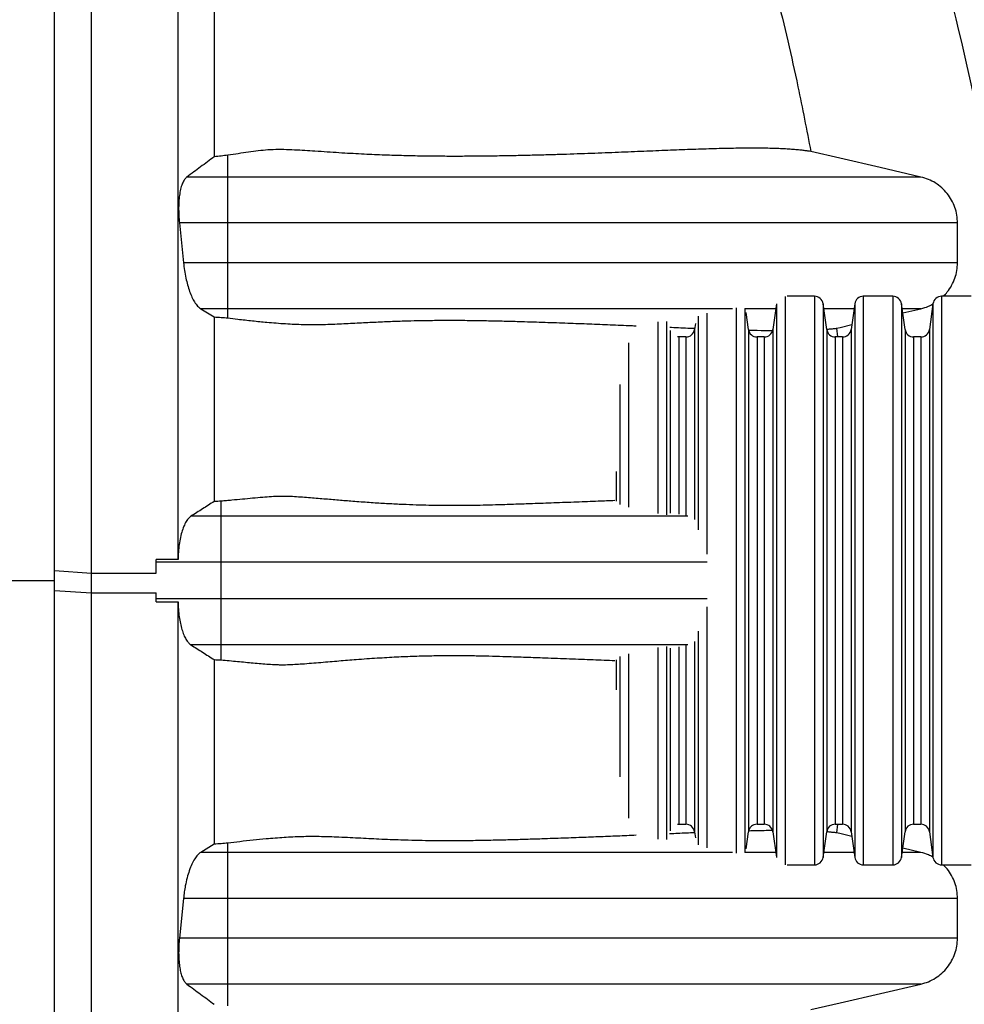
# Model space of a CAD drawing. Units: millimetres. Extents: x 848 to 35957, y 596 to 21728.
# Drawn here: x 32260 to 32602, y 12884 to 13241 of the extents above; entities that cross this region are included whole.
import ezdxf

# ---------------------------------------------------------------- set-up
doc = ezdxf.new("R2010")
doc.units = ezdxf.units.MM
doc.header["$LTSCALE"] = 85

msp = doc.modelspace()

# ---------------------------------------------------------------- linework, layer by layer
at = {"color": 7, "linetype": 'Continuous', "lineweight": 25}
for p, q in [((32335.26, 13183.7), (32335.26, 13191.6)), ((32335.26, 13183.7), (32320.46, 13183.7)), ((32335.26, 13167.05), (32335.26, 13183.7)), ((32317.78, 13167.05), (32319.25, 13152.66)), ((32335.26, 13167.05), (32317.78, 13167.05)), ((32335.26, 13152.66), (32335.26, 13167.05)), ((32599.57, 13152.66), (32599.57, 13167.05)), ((32335.26, 13152.66), (32319.25, 13152.66)), ((32335.26, 13136), (32335.26, 13152.66)), ((32533.98, 13137.75), (32532.68, 13128.49)), ((32533.98, 13137.78), (32533.98, 13037.51)), ((32537.1, 13140.47), (32537.1, 13037.51)), ((32547.78, 13140.49), (32537.85, 13140.49)), ((32547.78, 13140.49), (32547.78, 13037.51)), ((32552.21, 13128.49), (32550.9, 13137.78)), ((32550.9, 13137.78), (32550.9, 13037.51)), ((32562.34, 13137.78), (32561.03, 13128.49)), ((32562.34, 13137.78), (32562.34, 13037.51)), ((32576.14, 13140.49), (32565.46, 13140.49)), ((32565.46, 13140.49), (32565.46, 13037.51)), ((32576.14, 13140.49), (32576.14, 13037.51)), ((32580.56, 13128.49), (32579.25, 13137.78)), ((32579.25, 13137.78), (32579.25, 13037.51)), ((32590.69, 13137.78), (32589.39, 13128.49)), ((32590.69, 13137.78), (32590.69, 13037.51)), ((32604.49, 13140.49), (32593.81, 13140.49)), ((32593.81, 13140.49), (32593.81, 13037.51)), ((32325.48, 13136), (32330.36, 13133.01)), ((32335.26, 13136), (32325.48, 13136)), ((32335.26, 13132.63), (32335.26, 13136)), ((32508.75, 13134.39), (32508.75, 13047.06)), ((32519.43, 13136.25), (32519.43, 13037.51)), ((32522.54, 13136.03), (32522.54, 13037.51)), ((32523.85, 13128.49), (32522.98, 13134.65)), ((32579.72, 13134.48), (32586.32, 13136)), ((32491.07, 13131.24), (32491.07, 13061.79)), ((32494.19, 13131.3), (32494.19, 13061.36)), ((32504.63, 13130.66), (32504.32, 13128.49)), ((32505.63, 13133.28), (32505.63, 13055.88)), ((32495.5, 13128.14), (32495.5, 13061.95)), ((32504.32, 13128.49), (32504.32, 13059.62)), ((32523.85, 13128.49), (32523.85, 13037.51)), ((32532.68, 13128.49), (32532.68, 13037.51)), ((32552.21, 13128.49), (32552.21, 13037.51)), ((32555.74, 13128.94), (32556.06, 13125.78)), ((32561.03, 13128.49), (32561.03, 13037.51)), ((32580.56, 13128.49), (32580.56, 13037.51)), ((32589.39, 13128.49), (32589.39, 13037.51)), ((32480.39, 13123.62), (32480.39, 13064.11)), ((32498.61, 13125.78), (32498.19, 13125.8)), ((32501.2, 13125.78), (32498.61, 13125.78)), ((32498.61, 13125.78), (32498.61, 13061.52)), ((32501.2, 13125.78), (32501.2, 13060.96)), ((32529.56, 13125.78), (32526.97, 13125.78)), ((32526.97, 13125.78), (32526.97, 13037.51)), ((32529.56, 13125.78), (32529.56, 13037.51)), ((32557.91, 13125.78), (32555.32, 13125.78)), ((32555.32, 13125.78), (32555.32, 13037.51)), ((32557.91, 13125.78), (32557.91, 13037.51)), ((32586.27, 13125.78), (32583.68, 13125.78)), ((32583.68, 13125.78), (32583.68, 13037.51)), ((32586.27, 13125.78), (32586.27, 13037.51)), ((32477.27, 13108.57), (32477.27, 13065.05)), ((32475.97, 13077.07), (32475.97, 13066.23)), ((32332.84, 13060.8), (32332.84, 13066.27)), ((32332.84, 13060.8), (32321.96, 13060.8)), ((32332.84, 13044.15), (32332.84, 13060.8)), ((32317.27, 13045.12), (32309.35, 13045.11)), ((32309.35, 13044.15), (32309.35, 13045.11)), ((32309.35, 13040.22), (32309.35, 13045.11)), ((32332.84, 13044.15), (32309.35, 13044.15)), ((32309.35, 13040.22), (32309.35, 13044.15)), ((32332.84, 13030.87), (32332.84, 13044.15)), ((32272.52, 13033.91), (32272.52, 13041.11)), ((32272.52, 13041.11), (32285.87, 13040.22)), ((32285.87, 13033.02), (32285.87, 13040.22)), ((32285.87, 13040.22), (32309.35, 13040.22)), ((32231.24, 13037.51), (32272.52, 13037.51)), ((32519.43, 13037.51), (32519.43, 12938.77)), ((32522.54, 13037.51), (32522.54, 12938.98)), ((32523.85, 13037.51), (32523.85, 12946.53)), ((32526.97, 13037.51), (32526.97, 12949.24)), ((32529.56, 13037.51), (32529.56, 12949.24)), ((32532.68, 13037.51), (32532.68, 12946.53)), ((32533.98, 13037.51), (32533.98, 12937.23)), ((32537.1, 13037.51), (32537.1, 12934.54)), ((32547.78, 13037.51), (32547.78, 12934.52)), ((32550.9, 13037.51), (32550.9, 12937.23)), ((32552.21, 13037.51), (32552.21, 12946.53)), ((32555.32, 13037.51), (32555.32, 12949.24)), ((32557.91, 13037.51), (32557.91, 12949.24)), ((32561.03, 13037.51), (32561.03, 12946.53)), ((32562.34, 13037.51), (32562.34, 12937.23)), ((32565.46, 13037.51), (32565.46, 12934.52)), ((32576.14, 13037.51), (32576.14, 12934.52)), ((32579.25, 13037.51), (32579.25, 12937.23)), ((32580.56, 13037.51), (32580.56, 12946.53)), ((32583.68, 13037.51), (32583.68, 12949.24)), ((32586.27, 13037.51), (32586.27, 12949.24)), ((32589.39, 13037.51), (32589.39, 12946.53)), ((32590.69, 13037.51), (32590.69, 12937.23)), ((32593.81, 13037.51), (32593.81, 12934.52)), ((32272.52, 13033.91), (32285.87, 13033.02)), ((32285.87, 13033.02), (32309.35, 13033.02)), ((32309.35, 13030.87), (32309.35, 13033.02)), ((32309.35, 13029.78), (32309.35, 13033.02)), ((32309.35, 13029.78), (32309.35, 13030.87)), ((32332.84, 13030.87), (32309.35, 13030.87)), ((32332.84, 13014.21), (32332.84, 13030.87)), ((32309.35, 13029.78), (32317.27, 13029.78)), ((32508.75, 13027.96), (32508.75, 12940.63)), ((32505.63, 13019.14), (32505.63, 12941.74)), ((32332.84, 13014.21), (32321.95, 13014.21)), ((32332.84, 13008.74), (32332.84, 13014.21)), ((32491.07, 13013.23), (32491.07, 12943.78)), ((32494.19, 13013.65), (32494.19, 12943.72)), ((32495.5, 13013.06), (32495.5, 12946.87)), ((32498.61, 13013.49), (32498.61, 12949.24)), ((32501.2, 13014.06), (32501.2, 12949.24)), ((32504.32, 13015.4), (32504.32, 12946.53)), ((32477.27, 13009.97), (32477.27, 12966.45)), ((32480.39, 13010.91), (32480.39, 12951.4)), ((32475.97, 13008.78), (32475.97, 12997.95)), ((32498.19, 12949.21), (32498.61, 12949.24)), ((32498.61, 12949.24), (32501.2, 12949.24)), ((32526.97, 12949.24), (32529.56, 12949.24)), ((32555.32, 12949.24), (32557.91, 12949.24)), ((32556.05, 12949.24), (32555.74, 12946.08)), ((32583.68, 12949.24), (32586.27, 12949.24)), ((32504.32, 12946.53), (32504.63, 12944.35)), ((32522.98, 12940.37), (32523.85, 12946.53)), ((32532.68, 12946.53), (32533.98, 12937.27)), ((32550.9, 12937.23), (32552.21, 12946.53)), ((32561.03, 12946.53), (32562.34, 12937.23)), ((32579.25, 12937.23), (32580.56, 12946.53)), ((32589.39, 12946.53), (32590.69, 12937.23)), ((32330.36, 12942.01), (32325.48, 12939.02)), ((32335.26, 12939.02), (32335.26, 12942.39)), ((32335.26, 12939.02), (32325.48, 12939.02)), ((32335.26, 12922.36), (32335.26, 12939.02)), ((32586.32, 12939.02), (32579.72, 12940.54)), ((32537.85, 12934.52), (32547.78, 12934.52)), ((32565.46, 12934.52), (32576.14, 12934.52)), ((32593.81, 12934.52), (32604.49, 12934.52)), ((32319.26, 12922.36), (32317.79, 12907.97)), ((32335.26, 12922.36), (32319.26, 12922.36)), ((32335.26, 12907.97), (32335.26, 12922.36)), ((32599.57, 12907.97), (32599.57, 12922.36)), ((32335.26, 12907.97), (32317.79, 12907.97)), ((32335.26, 12891.31), (32335.26, 12907.97)), ((32335.26, 12891.31), (32320.46, 12891.31)), ((32335.26, 12883.42), (32335.26, 12891.31))]:
    msp.add_line(p, q, dxfattribs=at)
at = {"color": 7, "linetype": 'Continuous', "lineweight": 25, "flags": 128}
for points in [[(32586.32, 13183.7), (32571.61, 13187.1), (32556.9, 13190.5), (32546.44, 13192.91)], [(32555.74, 13128.94), (32557.02, 13129.23), (32561.28, 13130.22)], [(32561.28, 12944.8), (32556.9, 12945.81), (32555.74, 12946.08)], [(32546.44, 12882.1), (32557.02, 12884.55), (32586.32, 12891.31)]]:
    msp.add_lwpolyline(points, dxfattribs=at)
at = {"color": 7, "linetype": 'Continuous', "lineweight": 25}
for centre, radius, start, end in [((31767.83, 13037.51), 855.79, 6.37966, 25.26772), ((32547.78, 13137.34), 3.15, 8, 90), ((32565.46, 13137.34), 3.15, 90, 172), ((32576.14, 13137.34), 3.15, 8, 90), ((32593.81, 13137.34), 3.15, 90, 172), ((32501.2, 13128.92), 3.15, 270, 352), ((32526.97, 13128.92), 3.15, 188, 270), ((32529.56, 13128.92), 3.15, 270, 352), ((32555.32, 13128.92), 3.15, 188, 270), ((32557.91, 13128.92), 3.15, 270, 352), ((32583.68, 13128.92), 3.15, 188, 270), ((32586.27, 13128.92), 3.15, 270, 352), ((32501.2, 12946.09), 3.15, 8, 90), ((32526.97, 12946.09), 3.15, 90, 172), ((32529.56, 12946.09), 3.15, 8, 90), ((32555.32, 12946.09), 3.15, 90, 172), ((32557.91, 12946.09), 3.15, 8, 90), ((32583.68, 12946.09), 3.15, 90, 172), ((32586.27, 12946.09), 3.15, 8, 90), ((31767.83, 13037.51), 855.79, 334.73228, 353.62034), ((32547.78, 12937.67), 3.15, 270, 352), ((32565.46, 12937.67), 3.15, 188, 270), ((32576.14, 12937.67), 3.15, 270, 352), ((32593.81, 12937.67), 3.15, 188, 270)]:
    msp.add_arc(centre, radius, start, end, dxfattribs=at)
for points, knots in [([(32285.87, 13040.22), (32285.87, 13045.4), (32285.87, 13055.8), (32285.87, 13071.4), (32285.87, 13086.99), (32285.87, 13102.48), (32285.87, 13117.8), (32285.87, 13132.89), (32285.87, 13148.17), (32285.87, 13163.54), (32285.87, 13178.92), (32285.87, 13193.77), (32285.87, 13208.06), (32285.87, 13221.77), (32285.87, 13234.89), (32285.87, 13247.42), (32285.87, 13259.37), (32285.87, 13270.75), (32285.87, 13281.51), (32285.87, 13291.69), (32285.87, 13301.29), (32285.87, 13310.43), (32285.87, 13321.03), (32285.87, 13333.09), (32285.87, 13346.44), (32285.87, 13359.25), (32285.87, 13371.56), (32285.87, 13383.4), (32285.87, 13394.81), (32285.87, 13406.2), (32285.87, 13417.52), (32285.87, 13428.74), (32285.87, 13439.51), (32285.87, 13449.81), (32285.87, 13460.24), (32285.87, 13470.69), (32285.87, 13481.07), (32285.87, 13490.79), (32285.87, 13499.87), (32285.87, 13508.3), (32285.87, 13515.95), (32285.87, 13522.86), (32285.87, 13529.06), (32285.87, 13534.7), (32285.87, 13539.81), (32285.87, 13544.31), (32285.87, 13548.57), (32285.87, 13552.62), (32285.87, 13556.47), (32285.87, 13560.14), (32285.87, 13563.18), (32285.87, 13565.67), (32285.87, 13567.58), (32285.87, 13568.98), (32285.87, 13569.43), (32285.87, 13569.66)], [0, 0, 0, 0, 0.017033, 0.034148, 0.051287, 0.06839, 0.085396, 0.102251, 0.118904, 0.136932, 0.154604, 0.171883, 0.18874, 0.205148, 0.221103, 0.236599, 0.25164, 0.266235, 0.280391, 0.293875, 0.306952, 0.319627, 0.331984, 0.352066, 0.371774, 0.391162, 0.410281, 0.429189, 0.447936, 0.466571, 0.486961, 0.507238, 0.527406, 0.547466, 0.567419, 0.590902, 0.61424, 0.637437, 0.660493, 0.683406, 0.706177, 0.727516, 0.748745, 0.769897, 0.791004, 0.812087, 0.833042, 0.853938, 0.874904, 0.896002, 0.917116, 0.937851, 0.95858, 0.979297, 1, 1, 1, 1]), ([(32317.27, 13045.12), (32317.27, 13051.1), (32317.27, 13063.08), (32317.27, 13081.01), (32317.27, 13098.86), (32317.27, 13116.52), (32317.27, 13133.87), (32317.27, 13150.52), (32317.27, 13166.39), (32317.27, 13181.46), (32317.27, 13196.01), (32317.27, 13210.02), (32317.27, 13223.46), (32317.27, 13236.32), (32317.27, 13248.62), (32317.27, 13260.35), (32317.27, 13271.52), (32317.27, 13282.1), (32317.27, 13292.11), (32317.27, 13301.56), (32317.27, 13310.55), (32317.27, 13321.07), (32317.27, 13333.09), (32317.27, 13346.44), (32317.27, 13359.25), (32317.27, 13371.56), (32317.27, 13383.4), (32317.27, 13394.81), (32317.27, 13406.2), (32317.27, 13417.52), (32317.27, 13428.74), (32317.27, 13439.51), (32317.27, 13449.81), (32317.27, 13460.24), (32317.27, 13470.69), (32317.27, 13481.07), (32317.27, 13490.79), (32317.27, 13499.87), (32317.27, 13508.3), (32317.27, 13515.95), (32317.27, 13522.86), (32317.27, 13529.06), (32317.27, 13534.7), (32317.27, 13539.81), (32317.27, 13544.31), (32317.27, 13548.57), (32317.27, 13552.62), (32317.27, 13556.47), (32317.27, 13560.14), (32317.27, 13563.18), (32317.27, 13565.67), (32317.27, 13567.58), (32317.27, 13568.98), (32317.27, 13569.43), (32317.27, 13569.66)], [0, 0, 0, 0, 0.01974, 0.039554, 0.05935, 0.079037, 0.098528, 0.117747, 0.135552, 0.153002, 0.170064, 0.186707, 0.202911, 0.218671, 0.233982, 0.24885, 0.263283, 0.277287, 0.290632, 0.303579, 0.316134, 0.328381, 0.348571, 0.368385, 0.387877, 0.4071, 0.426109, 0.444958, 0.463694, 0.484193, 0.50458, 0.524857, 0.545025, 0.565085, 0.588695, 0.612159, 0.635481, 0.658661, 0.681698, 0.704592, 0.726046, 0.747389, 0.768655, 0.789876, 0.811073, 0.832141, 0.85315, 0.874229, 0.895441, 0.916669, 0.937516, 0.958356, 0.979185, 1, 1, 1, 1]), ([(32272.52, 13041.11), (32272.52, 13046.66), (32272.52, 13057.79), (32272.52, 13074.47), (32272.52, 13091.1), (32272.52, 13107.57), (32272.52, 13123.77), (32272.52, 13139.32), (32272.52, 13154.17), (32272.52, 13168.26), (32272.52, 13181.86), (32272.52, 13194.96), (32272.52, 13207.51), (32272.52, 13219.53), (32272.52, 13231.01), (32272.52, 13241.96), (32272.52, 13252.39), (32272.52, 13262.26), (32272.52, 13271.6), (32272.52, 13280.43), (32272.52, 13288.85), (32272.52, 13299.41), (32272.52, 13312.06), (32272.52, 13326.57), (32272.52, 13340.51), (32272.52, 13353.88), (32272.52, 13366.69), (32272.52, 13378.73), (32272.52, 13390.04), (32272.52, 13400.66), (32272.52, 13410.82), (32272.52, 13420.53), (32272.52, 13430.34), (32272.52, 13440.16), (32272.52, 13449.9), (32272.52, 13459.04), (32272.52, 13467.58), (32272.52, 13475.54), (32272.52, 13482.78), (32272.52, 13489.32), (32272.52, 13495.22), (32272.52, 13500.6), (32272.52, 13505.47), (32272.52, 13509.93), (32272.52, 13514.28), (32272.52, 13518.54), (32272.52, 13522.6), (32272.52, 13526.29), (32272.52, 13529.24), (32272.52, 13531.53), (32272.52, 13533.18), (32272.52, 13533.72), (32272.52, 13533.99)], [0, 0, 0, 0, 0.0194362, 0.0389721, 0.0585169, 0.0779761, 0.0972596, 0.1162855, 0.1339173, 0.1511977, 0.1680924, 0.1845724, 0.2006154, 0.2162162, 0.2313699, 0.2460813, 0.2603599, 0.2742163, 0.2874309, 0.3002708, 0.31275, 0.3249668, 0.348285, 0.3713189, 0.3940866, 0.4166081, 0.4389041, 0.4609926, 0.4816437, 0.5021384, 0.5224889, 0.542707, 0.5628036, 0.5863317, 0.6097226, 0.6329923, 0.656156, 0.6792282, 0.7022233, 0.7238467, 0.7454257, 0.7669718, 0.788496, 0.8100002, 0.8338231, 0.8575216, 0.8812569, 0.9050616, 0.928824, 0.9525583, 0.9762788, 1, 1, 1, 1]), ([(32330.36, 13264.86), (32330.36, 13261.29), (32330.36, 13254.04), (32330.36, 13242.67), (32330.36, 13230.7), (32330.36, 13218.09), (32330.36, 13204.84), (32330.36, 13195.68), (32330.36, 13191.03)], [0, 0, 0, 0, 0.153471, 0.312062, 0.475926, 0.64519, 0.819902, 1, 1, 1, 1]), ([(32531.23, 13260.41), (32532.19, 13256.76), (32534.59, 13247.65), (32538.14, 13233), (32542.36, 13214.17), (32544.94, 13200.76), (32546.44, 13192.91)], [0, 0, 0, 0, 0.163332, 0.40842, 0.653601, 1, 1, 1, 1]), ([(32335.26, 13191.6), (32334.48, 13191.49), (32332.89, 13191.28), (32331.2, 13191.11), (32330.36, 13191.03)], [0, 0, 0, 0, 0.4984, 1, 1, 1, 1]), ([(32546.44, 13192.91), (32546.12, 13192.98), (32545.48, 13193.1), (32544.1, 13193.29), (32542.46, 13193.48), (32540.57, 13193.65), (32538.45, 13193.8), (32535.33, 13193.97), (32530.95, 13194.12), (32525.05, 13194.17), (32518.54, 13194.11), (32511.46, 13193.94), (32503.86, 13193.7), (32495.75, 13193.39), (32487.14, 13193.03), (32478.01, 13192.65), (32468.33, 13192.27), (32459.77, 13191.97), (32452.58, 13191.75), (32447.01, 13191.6), (32441.23, 13191.46), (32435.23, 13191.34), (32428.97, 13191.25), (32422.83, 13191.2), (32416.82, 13191.18), (32410.98, 13191.21), (32404.8, 13191.28), (32398.24, 13191.43), (32391.23, 13191.66), (32383.73, 13191.99), (32375.63, 13192.44), (32367.51, 13193), (32360.74, 13193.45), (32356.29, 13193.62), (32353.07, 13193.65), (32349.97, 13193.54), (32346.33, 13193.19), (32342.76, 13192.71), (32339.13, 13192.16), (32336.55, 13191.79), (32335.26, 13191.6)], [0, 0, 0, 0, 0.023635, 0.047281, 0.070956, 0.094638, 0.118394, 0.142156, 0.189706, 0.238229, 0.286771, 0.335369, 0.383983, 0.432506, 0.481043, 0.529627, 0.578229, 0.626752, 0.651026, 0.675304, 0.699565, 0.723832, 0.748122, 0.772422, 0.792246, 0.81208, 0.831958, 0.852003, 0.872047, 0.892278, 0.912669, 0.933127, 0.94967, 0.957941, 0.962076, 0.970347, 0.977738, 0.985129, 0.992567, 1, 1, 1, 1]), ([(32330.36, 13191.03), (32328.72, 13189.81), (32325.46, 13187.36), (32322.12, 13184.92), (32320.46, 13183.7)], [0, 0, 0, 0, 0.4999954, 1, 1, 1, 1]), ([(32320.46, 13183.7), (32320.18, 13183.45), (32319.61, 13182.93), (32318.89, 13181.59), (32318.29, 13179.83), (32317.85, 13177.71), (32317.57, 13175.28), (32317.47, 13172.68), (32317.52, 13169.9), (32317.69, 13168.01), (32317.78, 13167.05)], [0, 0, 0, 0, 0.125807, 0.255117, 0.380976, 0.5108, 0.631337, 0.755655, 0.875927, 1, 1, 1, 1]), ([(32586.32, 13183.7), (32586.24, 13183.7), (32586.07, 13183.7), (32585.08, 13183.7), (32583.57, 13183.7), (32581.49, 13183.7), (32578.89, 13183.7), (32575.77, 13183.7), (32572.16, 13183.7), (32568.06, 13183.7), (32563.19, 13183.7), (32557.46, 13183.7), (32550.79, 13183.7), (32543.52, 13183.7), (32535.69, 13183.7), (32527.33, 13183.7), (32518.02, 13183.7), (32507.71, 13183.7), (32496.39, 13183.7), (32484.47, 13183.7), (32471.93, 13183.7), (32458.73, 13183.7), (32445.58, 13183.7), (32432.57, 13183.7), (32422.39, 13183.7), (32414.56, 13183.7), (32409.32, 13183.7), (32404.09, 13183.7), (32399.07, 13183.7), (32394.23, 13183.7), (32389.54, 13183.7), (32384.63, 13183.7), (32379.47, 13183.7), (32374.01, 13183.7), (32368.65, 13183.7), (32363.44, 13183.7), (32358.4, 13183.7), (32353.07, 13183.7), (32347.44, 13183.7), (32341.47, 13183.7), (32337.37, 13183.7), (32335.26, 13183.7)], [0, 0, 0, 0, 0.030203, 0.060234, 0.090156, 0.120029, 0.149914, 0.179334, 0.208874, 0.238561, 0.268412, 0.304186, 0.340239, 0.37659, 0.413256, 0.450248, 0.487574, 0.530816, 0.574486, 0.618521, 0.662894, 0.707584, 0.752572, 0.790583, 0.82879, 0.843853, 0.858946, 0.873918, 0.888302, 0.899859, 0.910695, 0.92098, 0.930905, 0.940603, 0.950229, 0.957857, 0.965637, 0.973658, 0.982006, 0.990762, 1, 1, 1, 1]), ([(32599.57, 13167.05), (32599.52, 13168), (32599.43, 13169.92), (32598.69, 13172.71), (32597.51, 13175.36), (32595.9, 13177.75), (32593.91, 13179.87), (32591.61, 13181.58), (32589.07, 13182.93), (32587.25, 13183.44), (32586.32, 13183.7)], [0, 0, 0, 0, 0.123731, 0.25105, 0.374781, 0.5021, 0.625831, 0.753151, 0.87487, 1, 1, 1, 1]), ([(32599.57, 13167.05), (32599.48, 13167.05), (32599.31, 13167.05), (32598.31, 13167.05), (32596.77, 13167.05), (32594.66, 13167.05), (32592.01, 13167.05), (32588.84, 13167.05), (32585.17, 13167.05), (32581.01, 13167.05), (32576.07, 13167.05), (32570.26, 13167.05), (32563.5, 13167.05), (32556.15, 13167.05), (32548.24, 13167.05), (32539.79, 13167.05), (32530.4, 13167.05), (32520.01, 13167.05), (32508.59, 13167.05), (32496.58, 13167.05), (32483.93, 13167.05), (32470.61, 13167.05), (32459.27, 13167.05), (32450.27, 13167.05), (32443.88, 13167.05), (32437.35, 13167.05), (32430.68, 13167.05), (32423.86, 13167.05), (32416.93, 13167.05), (32410.83, 13167.05), (32405.43, 13167.05), (32400.95, 13167.05), (32396.18, 13167.05), (32391.12, 13167.05), (32385.76, 13167.05), (32380.09, 13167.05), (32374.28, 13167.05), (32368.34, 13167.05), (32362.29, 13167.05), (32355.95, 13167.05), (32349.32, 13167.05), (32342.4, 13167.05), (32337.67, 13167.05), (32335.26, 13167.05)], [0, 0, 0, 0, 0.029846, 0.059521, 0.089083, 0.118589, 0.148096, 0.177129, 0.20626, 0.235513, 0.264904, 0.300097, 0.33553, 0.371223, 0.407192, 0.443447, 0.479999, 0.5223, 0.565001, 0.608084, 0.651521, 0.695292, 0.739379, 0.758367, 0.77741, 0.796508, 0.815659, 0.834864, 0.854119, 0.873244, 0.883753, 0.894048, 0.904112, 0.913981, 0.923715, 0.93338, 0.943051, 0.95199, 0.961063, 0.970336, 0.979875, 0.989742, 1, 1, 1, 1]), ([(32319.25, 13152.66), (32319.36, 13151.72), (32319.57, 13149.83), (32320.08, 13147.11), (32320.71, 13144.54), (32321.45, 13142.21), (32322.31, 13140.12), (32323.28, 13138.32), (32324.34, 13136.85), (32325.1, 13136.29), (32325.48, 13136)], [0, 0, 0, 0, 0.117773, 0.239092, 0.356826, 0.477735, 0.600115, 0.725682, 0.860845, 1, 1, 1, 1]), ([(32599.57, 13152.66), (32599.48, 13152.66), (32599.31, 13152.66), (32598.31, 13152.66), (32596.77, 13152.66), (32594.66, 13152.66), (32592.01, 13152.66), (32588.84, 13152.66), (32585.17, 13152.66), (32581.01, 13152.66), (32576.07, 13152.66), (32570.26, 13152.66), (32563.5, 13152.66), (32556.15, 13152.66), (32548.24, 13152.66), (32539.79, 13152.66), (32530.4, 13152.66), (32520.01, 13152.66), (32508.59, 13152.66), (32496.58, 13152.66), (32483.93, 13152.66), (32470.61, 13152.66), (32459.27, 13152.66), (32450.27, 13152.66), (32443.88, 13152.66), (32437.35, 13152.66), (32430.68, 13152.66), (32423.86, 13152.66), (32416.93, 13152.66), (32410.83, 13152.66), (32405.43, 13152.66), (32400.95, 13152.66), (32396.18, 13152.66), (32391.12, 13152.66), (32385.76, 13152.66), (32380.09, 13152.66), (32374.28, 13152.66), (32368.34, 13152.66), (32362.29, 13152.66), (32355.95, 13152.66), (32349.32, 13152.66), (32342.4, 13152.66), (32337.67, 13152.66), (32335.26, 13152.66)], [0, 0, 0, 0, 0.029846, 0.059521, 0.089083, 0.118589, 0.148096, 0.177129, 0.20626, 0.235513, 0.264904, 0.300097, 0.33553, 0.371223, 0.407192, 0.443447, 0.479999, 0.5223, 0.565001, 0.608084, 0.651521, 0.695292, 0.739379, 0.758367, 0.77741, 0.796508, 0.815659, 0.834864, 0.854119, 0.873244, 0.883753, 0.894048, 0.904112, 0.913981, 0.923715, 0.93338, 0.943051, 0.95199, 0.961063, 0.970336, 0.979875, 0.989742, 1, 1, 1, 1]), ([(32594.42, 13140.49), (32594.92, 13141), (32596.1, 13142.17), (32597.53, 13144.41), (32598.7, 13147.02), (32599.43, 13149.81), (32599.52, 13151.7), (32599.57, 13152.66)], [0, 0, 0, 0, 0.157952, 0.367211, 0.58254, 0.788386, 1, 1, 1, 1]), ([(32586.32, 13136), (32587.24, 13136.25), (32588.77, 13136.65), (32590.14, 13137.42), (32590.69, 13137.73)], [0, 0, 0, 0, 0.602907, 1, 1, 1, 1]), ([(32518.09, 13136), (32514.65, 13136), (32507.62, 13136), (32496.38, 13136), (32484.47, 13136), (32471.93, 13136), (32458.73, 13136), (32445.58, 13136), (32432.57, 13136), (32422.39, 13136), (32414.56, 13136), (32409.32, 13136), (32404.09, 13136), (32399.07, 13136), (32394.23, 13136), (32389.54, 13136), (32384.63, 13136), (32379.47, 13136), (32374.01, 13136), (32368.65, 13136), (32363.44, 13136), (32358.4, 13136), (32353.07, 13136), (32347.44, 13136), (32341.47, 13136), (32337.37, 13136), (32335.26, 13136)], [0, 0, 0, 0, 0.081998, 0.167441, 0.2536, 0.340421, 0.427861, 0.515885, 0.590256, 0.665011, 0.694483, 0.724014, 0.75331, 0.781452, 0.804065, 0.825266, 0.845389, 0.86481, 0.883784, 0.902619, 0.917544, 0.932765, 0.948459, 0.964793, 0.981925, 1, 1, 1, 1]), ([(32533.73, 13136), (32531.62, 13136), (32528, 13136), (32524.11, 13136), (32522.5, 13136)], [0, 0, 0, 0, 0.586229, 1, 1, 1, 1]), ([(32562.09, 13136), (32560.55, 13136), (32557.16, 13136), (32553.28, 13136), (32551.15, 13136)], [0, 0, 0, 0, 0.452809, 1, 1, 1, 1]), ([(32586.32, 13136), (32586.24, 13136), (32586.07, 13136), (32585.09, 13136), (32583.56, 13136), (32581.72, 13136), (32580.16, 13136), (32579.5, 13136)], [0, 0, 0, 0, 0.213138, 0.42506, 0.636208, 0.847015, 1, 1, 1, 1]), ([(32330.36, 13133.01), (32330.36, 13127.58), (32330.36, 13116.66), (32330.36, 13100.01), (32330.36, 13083.16), (32330.36, 13071.83), (32330.36, 13066.16)], [0, 0, 0, 0, 0.246798, 0.496501, 0.74799, 1, 1, 1, 1]), ([(32330.36, 13133.01), (32331.19, 13132.97), (32332.88, 13132.87), (32334.47, 13132.71), (32335.26, 13132.63)], [0, 0, 0, 0, 0.4956183, 1, 1, 1, 1]), ([(32335.26, 13132.63), (32336.48, 13132.49), (32339.51, 13132.14), (32344.23, 13131.61), (32350.05, 13131.03), (32356.22, 13130.54), (32363.02, 13130.24), (32369.82, 13130.27), (32376.55, 13130.53), (32382.98, 13130.88), (32389.11, 13131.18), (32394.96, 13131.43), (32400.26, 13131.61), (32405.56, 13131.73), (32410.86, 13131.8), (32416.79, 13131.82), (32422.84, 13131.78), (32429.19, 13131.67), (32435.46, 13131.53), (32442.59, 13131.33), (32450.28, 13131.09), (32458.45, 13130.8), (32466.29, 13130.5), (32473.96, 13130.19), (32479.58, 13129.96), (32482.6, 13129.83), (32483.17, 13129.8)], [0, 0, 0, 0, 0.013762, 0.0345, 0.055234, 0.082799, 0.110363, 0.142072, 0.173818, 0.205547, 0.237961, 0.270392, 0.302812, 0.330802, 0.368242, 0.405684, 0.452732, 0.499783, 0.551745, 0.603708, 0.67833, 0.753002, 0.827675, 0.902386, 0.98163, 1, 1, 1, 1]), ([(32495.33, 13129.28), (32495.53, 13129.27), (32498.11, 13129.16), (32501.13, 13129.03), (32503.84, 13128.92), (32504.38, 13128.9)], [0, 0, 0, 0, 0.064985, 0.813716, 1, 1, 1, 1]), ([(32523.94, 13128.24), (32524.99, 13128.22), (32527.92, 13128.15), (32530.78, 13128.1), (32532.47, 13128.09), (32532.54, 13128.09)], [0, 0, 0, 0, 0.349286, 0.975131, 1, 1, 1, 1]), ([(32552.19, 13128.57), (32552.66, 13128.6), (32553.78, 13128.69), (32555.05, 13128.83), (32555.51, 13128.9), (32555.74, 13128.94)], [0, 0, 0, 0, 0.262521, 0.631274, 1, 1, 1, 1]), ([(32475.45, 13066.47), (32473.47, 13066.39), (32468.98, 13066.2), (32461.63, 13065.92), (32453.69, 13065.62), (32446.3, 13065.36), (32439.59, 13065.12), (32434.01, 13064.94), (32428.92, 13064.8), (32424.38, 13064.71), (32419.93, 13064.66), (32415.61, 13064.65), (32411.43, 13064.68), (32407.01, 13064.76), (32402.35, 13064.9), (32397.39, 13065.1), (32392.12, 13065.38), (32386.52, 13065.73), (32380.94, 13066.15), (32375.45, 13066.59), (32370.1, 13067.05), (32364.54, 13067.51), (32359.71, 13067.88), (32356.22, 13068.02), (32352.64, 13068), (32347.66, 13067.64), (32341.84, 13067.08), (32337.39, 13066.67), (32334.82, 13066.43), (32333.5, 13066.33), (32332.84, 13066.27)], [0, 0, 0, 0, 0.0657991, 0.1496057, 0.2334288, 0.3100513, 0.3675632, 0.4250734, 0.4634821, 0.5018898, 0.5403282, 0.5708669, 0.6015038, 0.6321395, 0.6630358, 0.6939304, 0.725149, 0.7563658, 0.7877826, 0.8136116, 0.8395452, 0.8654789, 0.8915195, 0.9049028, 0.9115938, 0.9383781, 0.9690806, 0.9845181, 0.9922621, 1, 1, 1, 1]), ([(32330.36, 13066.16), (32328.96, 13065.27), (32326.16, 13063.48), (32323.36, 13061.7), (32321.96, 13060.8)], [0, 0, 0, 0, 0.5, 1, 1, 1, 1]), ([(32332.84, 13066.27), (32332.43, 13066.25), (32331.63, 13066.19), (32330.78, 13066.17), (32330.36, 13066.16)], [0, 0, 0, 0, 0.495409, 1, 1, 1, 1]), ([(32321.96, 13060.8), (32321.61, 13060.53), (32320.93, 13059.99), (32319.98, 13058.57), (32319.13, 13056.72), (32318.42, 13054.47), (32317.87, 13051.92), (32317.52, 13049.45), (32317.33, 13047.15), (32317.29, 13045.8), (32317.27, 13045.12)], [0, 0, 0, 0, 0.138336, 0.276641, 0.415272, 0.553857, 0.686355, 0.818819, 0.909411, 1, 1, 1, 1]), ([(32501.85, 13060.8), (32499.87, 13060.8), (32494.85, 13060.8), (32486.5, 13060.8), (32478.1, 13060.8), (32470.74, 13060.8), (32464.45, 13060.8), (32457.94, 13060.8), (32451.14, 13060.8), (32444.5, 13060.8), (32438.04, 13060.8), (32431.77, 13060.8), (32425.17, 13060.8), (32419.13, 13060.8), (32413.7, 13060.8), (32408.99, 13060.8), (32404.17, 13060.8), (32399.31, 13060.8), (32394.91, 13060.8), (32391.02, 13060.8), (32387.75, 13060.8), (32384.61, 13060.8), (32381.56, 13060.8), (32378.23, 13060.8), (32374.5, 13060.8), (32370.24, 13060.8), (32365.87, 13060.8), (32361.33, 13060.8), (32356.58, 13060.8), (32351.38, 13060.8), (32345.68, 13060.8), (32339.44, 13060.8), (32335.1, 13060.8), (32332.84, 13060.8)], [0, 0, 0, 0, 0.050132, 0.127129, 0.202512, 0.24946, 0.296522, 0.344079, 0.392512, 0.442205, 0.482888, 0.524805, 0.568147, 0.613106, 0.642278, 0.672212, 0.702776, 0.733099, 0.762221, 0.781689, 0.799622, 0.815701, 0.83019, 0.843644, 0.860309, 0.876397, 0.892496, 0.907361, 0.923082, 0.939978, 0.958305, 0.978261, 1, 1, 1, 1]), ([(32508.92, 13044.15), (32508.64, 13044.15), (32505.28, 13044.15), (32498.63, 13044.15), (32490.17, 13044.15), (32482.75, 13044.15), (32476.4, 13044.15), (32469.82, 13044.15), (32462.95, 13044.15), (32456.23, 13044.15), (32449.7, 13044.15), (32443.37, 13044.15), (32436.72, 13044.15), (32430.62, 13044.15), (32425.15, 13044.15), (32420.4, 13044.15), (32415.52, 13044.15), (32410.54, 13044.15), (32405.65, 13044.15), (32400.92, 13044.15), (32396.38, 13044.15), (32391.79, 13044.15), (32387.04, 13044.15), (32382.05, 13044.15), (32376.75, 13044.15), (32371.29, 13044.15), (32365.65, 13044.15), (32359.85, 13044.15), (32353.67, 13044.15), (32347.11, 13044.15), (32340.12, 13044.15), (32335.31, 13044.15), (32332.84, 13044.15)], [0, 0, 0, 0, 0.006943, 0.083986, 0.159459, 0.206535, 0.253765, 0.301515, 0.350154, 0.40005, 0.440885, 0.482935, 0.526389, 0.571432, 0.600641, 0.630598, 0.661282, 0.692103, 0.722192, 0.748195, 0.772291, 0.794443, 0.815404, 0.835666, 0.855577, 0.875497, 0.894071, 0.913216, 0.933174, 0.954165, 0.976383, 1, 1, 1, 1]), ([(32272.52, 12541.03), (32272.52, 12541.28), (32272.52, 12541.78), (32272.52, 12543.31), (32272.52, 12545.4), (32272.52, 12548.1), (32272.52, 12551.43), (32272.52, 12555.18), (32272.52, 12558.99), (32272.52, 12562.95), (32272.52, 12567.05), (32272.52, 12571.6), (32272.52, 12576.7), (32272.52, 12582.3), (32272.52, 12588.42), (32272.52, 12595.06), (32272.52, 12602.23), (32272.52, 12609.86), (32272.52, 12617.97), (32272.52, 12626.53), (32272.52, 12635.62), (32272.52, 12645.13), (32272.52, 12655.06), (32272.52, 12665.4), (32272.52, 12676.25), (32272.52, 12687.61), (32272.52, 12699.5), (32272.52, 12711.69), (32272.52, 12724.15), (32272.52, 12736.86), (32272.52, 12750.07), (32272.52, 12763.8), (32272.52, 12776.11), (32272.52, 12786.83), (32272.52, 12795.98), (32272.52, 12805.61), (32272.52, 12815.77), (32272.52, 12826.48), (32272.52, 12837.54), (32272.52, 12848.93), (32272.52, 12860.65), (32272.52, 12872.9), (32272.52, 12885.69), (32272.52, 12899.01), (32272.52, 12912.83), (32272.52, 12927.12), (32272.52, 12941.84), (32272.52, 12956.92), (32272.52, 12972.2), (32272.52, 12987.6), (32272.52, 13003.02), (32272.52, 13018.47), (32272.52, 13028.77), (32272.52, 13033.91)], [0, 0, 0, 0, 0.022542, 0.045084, 0.067636, 0.090212, 0.112824, 0.135413, 0.15664, 0.177916, 0.19935, 0.220867, 0.242399, 0.263958, 0.285555, 0.307201, 0.328908, 0.350689, 0.372163, 0.393731, 0.415404, 0.437197, 0.458515, 0.479971, 0.501577, 0.523348, 0.545298, 0.567444, 0.588519, 0.609798, 0.6313, 0.65304, 0.675033, 0.688234, 0.701756, 0.715702, 0.730089, 0.744937, 0.760265, 0.775166, 0.790514, 0.806308, 0.822542, 0.839207, 0.856273, 0.873712, 0.891482, 0.909523, 0.927767, 0.945816, 0.963921, 0.982006, 1, 1, 1, 1]), ([(32285.87, 12505.37), (32285.87, 12505.63), (32285.87, 12506.16), (32285.87, 12507.66), (32285.87, 12509.7), (32285.87, 12512.31), (32285.87, 12515.5), (32285.87, 12519.25), (32285.87, 12523.27), (32285.87, 12527.71), (32285.87, 12532.49), (32285.87, 12537.89), (32285.87, 12544), (32285.87, 12550.8), (32285.87, 12558.3), (32285.87, 12566.51), (32285.87, 12575.42), (32285.87, 12585.04), (32285.87, 12595.32), (32285.87, 12606.25), (32285.87, 12617.82), (32285.87, 12630.1), (32285.87, 12642.43), (32285.87, 12654.67), (32285.87, 12666.73), (32285.87, 12679.3), (32285.87, 12692.38), (32285.87, 12706.04), (32285.87, 12718.32), (32285.87, 12729.04), (32285.87, 12738.01), (32285.87, 12747.24), (32285.87, 12756.76), (32285.87, 12766.61), (32285.87, 12777), (32285.87, 12787.99), (32285.87, 12799.2), (32285.87, 12810.58), (32285.87, 12822.11), (32285.87, 12834.19), (32285.87, 12846.84), (32285.87, 12859.97), (32285.87, 12873.59), (32285.87, 12887.65), (32285.87, 12902.23), (32285.87, 12917.38), (32285.87, 12933.07), (32285.87, 12949.24), (32285.87, 12965.72), (32285.87, 12982.42), (32285.87, 12999.26), (32285.87, 13016.14), (32285.87, 13027.4), (32285.87, 13033.02)], [0, 0, 0, 0, 0.021543, 0.043074, 0.064594, 0.086104, 0.107605, 0.129062, 0.150386, 0.17382, 0.197399, 0.221069, 0.244785, 0.26859, 0.292526, 0.316616, 0.340863, 0.365265, 0.389823, 0.414097, 0.438529, 0.46312, 0.487875, 0.509009, 0.530264, 0.551642, 0.573169, 0.594918, 0.616969, 0.630139, 0.643459, 0.656945, 0.670614, 0.684516, 0.698879, 0.713746, 0.729125, 0.74335, 0.758003, 0.773093, 0.788627, 0.804602, 0.820718, 0.837241, 0.854141, 0.871389, 0.889305, 0.907483, 0.92586, 0.944373, 0.96295, 0.981517, 1, 1, 1, 1]), ([(32508.92, 13030.87), (32508.64, 13030.87), (32505.28, 13030.87), (32498.63, 13030.87), (32490.17, 13030.87), (32482.75, 13030.87), (32476.4, 13030.87), (32469.82, 13030.87), (32462.95, 13030.87), (32456.23, 13030.87), (32449.7, 13030.87), (32443.37, 13030.87), (32436.72, 13030.87), (32430.62, 13030.87), (32425.15, 13030.87), (32420.4, 13030.87), (32415.52, 13030.87), (32410.54, 13030.87), (32405.65, 13030.87), (32400.92, 13030.87), (32396.38, 13030.87), (32391.79, 13030.87), (32387.04, 13030.87), (32382.05, 13030.87), (32376.75, 13030.87), (32371.29, 13030.87), (32365.65, 13030.87), (32359.85, 13030.87), (32353.67, 13030.87), (32347.11, 13030.87), (32340.12, 13030.87), (32335.31, 13030.87), (32332.84, 13030.87)], [0, 0, 0, 0, 0.006943, 0.083986, 0.159459, 0.206535, 0.253765, 0.301515, 0.350154, 0.40005, 0.440885, 0.482935, 0.526389, 0.571432, 0.600641, 0.630598, 0.661282, 0.692103, 0.722192, 0.748195, 0.772291, 0.794443, 0.815404, 0.835666, 0.855577, 0.875497, 0.894071, 0.913216, 0.933174, 0.954165, 0.976383, 1, 1, 1, 1]), ([(32317.27, 12505.37), (32317.27, 12505.63), (32317.27, 12506.15), (32317.27, 12507.66), (32317.27, 12509.68), (32317.27, 12512.29), (32317.27, 12515.46), (32317.27, 12519.19), (32317.27, 12523.2), (32317.27, 12527.63), (32317.27, 12532.4), (32317.27, 12537.76), (32317.27, 12543.84), (32317.27, 12550.61), (32317.27, 12558.07), (32317.27, 12566.24), (32317.27, 12575.11), (32317.27, 12584.68), (32317.27, 12594.91), (32317.27, 12605.79), (32317.27, 12617.3), (32317.27, 12629.52), (32317.27, 12641.78), (32317.27, 12653.97), (32317.27, 12665.97), (32317.27, 12678.48), (32317.27, 12691.5), (32317.27, 12705.08), (32317.27, 12717.3), (32317.27, 12727.95), (32317.27, 12736.87), (32317.27, 12746.05), (32317.27, 12755.5), (32317.27, 12765.28), (32317.27, 12775.56), (32317.27, 12786.45), (32317.27, 12797.54), (32317.27, 12808.81), (32317.27, 12820.22), (32317.27, 12832.18), (32317.27, 12844.71), (32317.27, 12857.72), (32317.27, 12871.21), (32317.27, 12885.15), (32317.27, 12899.6), (32317.27, 12914.64), (32317.27, 12930.22), (32317.27, 12946.29), (32317.27, 12962.68), (32317.27, 12979.31), (32317.27, 12996.09), (32317.27, 13012.93), (32317.27, 13024.17), (32317.27, 13029.78)], [0, 0, 0, 0, 0.021569, 0.043126, 0.064673, 0.086208, 0.107735, 0.12922, 0.150572, 0.174032, 0.197637, 0.221335, 0.245078, 0.268909, 0.29287, 0.316985, 0.341255, 0.365681, 0.390264, 0.414561, 0.439015, 0.463629, 0.488407, 0.509559, 0.530832, 0.552228, 0.57377, 0.595527, 0.617581, 0.63075, 0.644066, 0.657547, 0.671207, 0.685083, 0.699397, 0.714213, 0.729539, 0.743714, 0.758316, 0.773353, 0.788833, 0.804755, 0.820818, 0.837292, 0.854148, 0.871357, 0.889242, 0.9074, 0.925767, 0.944282, 0.962875, 0.981472, 1, 1, 1, 1]), ([(32317.27, 13029.78), (32317.3, 13028.88), (32317.36, 13027.04), (32317.66, 13024.41), (32318.08, 13021.94), (32318.65, 13019.73), (32319.33, 13017.78), (32320.13, 13016.19), (32321, 13014.94), (32321.63, 13014.46), (32321.95, 13014.21)], [0, 0, 0, 0, 0.121539, 0.246698, 0.368212, 0.493079, 0.617985, 0.746148, 0.871595, 1, 1, 1, 1]), ([(32321.95, 13014.21), (32323.35, 13013.32), (32326.16, 13011.53), (32328.96, 13009.75), (32330.36, 13008.85)], [0, 0, 0, 0, 0.5, 1, 1, 1, 1]), ([(32501.85, 13014.21), (32499.87, 13014.21), (32494.85, 13014.21), (32486.5, 13014.21), (32478.1, 13014.21), (32470.74, 13014.21), (32464.45, 13014.21), (32457.94, 13014.21), (32451.14, 13014.21), (32444.5, 13014.21), (32438.04, 13014.21), (32431.77, 13014.21), (32425.17, 13014.21), (32419.13, 13014.21), (32413.7, 13014.21), (32408.99, 13014.21), (32404.17, 13014.21), (32399.31, 13014.21), (32394.91, 13014.21), (32391.02, 13014.21), (32387.75, 13014.21), (32384.61, 13014.21), (32381.56, 13014.21), (32378.23, 13014.21), (32374.5, 13014.21), (32370.24, 13014.21), (32365.87, 13014.21), (32361.33, 13014.21), (32356.58, 13014.21), (32351.38, 13014.21), (32345.68, 13014.21), (32339.44, 13014.21), (32335.1, 13014.21), (32332.84, 13014.21)], [0, 0, 0, 0, 0.0501319, 0.127129, 0.2025118, 0.2494598, 0.2965224, 0.3440795, 0.3925123, 0.4422048, 0.4828884, 0.5248051, 0.5681474, 0.6131061, 0.6422784, 0.6722116, 0.7027759, 0.7330988, 0.7622215, 0.781689, 0.7996217, 0.8157006, 0.8301902, 0.8436444, 0.8603095, 0.8763967, 0.8924962, 0.9073609, 0.9230817, 0.9399778, 0.9583051, 0.9782609, 1, 1, 1, 1]), ([(32332.84, 13008.74), (32333.84, 13008.66), (32335.86, 13008.5), (32339.75, 13008.12), (32344.54, 13007.67), (32349.19, 13007.26), (32352.38, 13007.07), (32354.65, 13007), (32357.8, 13007.03), (32362.8, 13007.36), (32369.06, 13007.87), (32375.59, 13008.43), (32382.43, 13008.99), (32389.43, 13009.48), (32396.48, 13009.88), (32403.09, 13010.15), (32409.28, 13010.31), (32415.1, 13010.37), (32420.66, 13010.36), (32426, 13010.28), (32431.17, 13010.16), (32436.95, 13009.99), (32443.31, 13009.77), (32450.98, 13009.49), (32459.11, 13009.19), (32467.54, 13008.87), (32472.86, 13008.65), (32475.47, 13008.55)], [0, 0, 0, 0, 0.011819, 0.023649, 0.047235, 0.070815, 0.082603, 0.088497, 0.100286, 0.123869, 0.15543, 0.187016, 0.218578, 0.259414, 0.300298, 0.341152, 0.383093, 0.42506, 0.467016, 0.511514, 0.556022, 0.600527, 0.667472, 0.734419, 0.824048, 0.913683, 1, 1, 1, 1]), ([(32330.36, 13008.85), (32330.36, 13003.18), (32330.36, 12991.85), (32330.36, 12975), (32330.36, 12958.36), (32330.36, 12947.44), (32330.36, 12942.01)], [0, 0, 0, 0, 0.252011, 0.503499, 0.753201, 1, 1, 1, 1]), ([(32330.36, 13008.85), (32330.77, 13008.84), (32331.62, 13008.83), (32332.43, 13008.77), (32332.84, 13008.74)], [0, 0, 0, 0, 0.494614, 1, 1, 1, 1]), ([(32483.14, 12945.21), (32482.02, 12945.16), (32478.76, 12945.02), (32473.02, 12944.79), (32466.03, 12944.51), (32458.75, 12944.23), (32451.9, 12943.99), (32445.54, 12943.78), (32439.75, 12943.61), (32433.73, 12943.45), (32427.47, 12943.31), (32421.15, 12943.22), (32414.74, 12943.19), (32408.84, 12943.23), (32403.23, 12943.33), (32398.51, 12943.46), (32394.1, 12943.62), (32389.04, 12943.83), (32382.62, 12944.17), (32375.36, 12944.54), (32368.45, 12944.76), (32362.16, 12944.75), (32355.73, 12944.45), (32349.86, 12943.96), (32344.47, 12943.44), (32339.86, 12942.92), (32336.75, 12942.56), (32335.26, 12942.39)], [0, 0, 0, 0, 0.036142, 0.105464, 0.174809, 0.244155, 0.313529, 0.363071, 0.412666, 0.462261, 0.512011, 0.561759, 0.605491, 0.649219, 0.680596, 0.711971, 0.734357, 0.756742, 0.79619, 0.835633, 0.864115, 0.892593, 0.919259, 0.945925, 0.964501, 0.98308, 1, 1, 1, 1]), ([(32504.38, 12946.12), (32502.38, 12946.04), (32499.46, 12945.92), (32496.29, 12945.78), (32495.29, 12945.74)], [0, 0, 0, 0, 0.682861, 1, 1, 1, 1]), ([(32532.57, 12946.91), (32531.58, 12946.91), (32528.9, 12946.89), (32525.87, 12946.82), (32523.96, 12946.77)], [0, 0, 0, 0, 0.371022, 1, 1, 1, 1]), ([(32555.74, 12946.08), (32555.57, 12946.11), (32555.21, 12946.17), (32554.13, 12946.29), (32553.12, 12946.38), (32552.37, 12946.44), (32552.19, 12946.45)], [0, 0, 0, 0, 0.3021594, 0.6043325, 0.9073796, 1, 1, 1, 1]), ([(32335.26, 12942.39), (32334.48, 12942.31), (32332.9, 12942.14), (32331.21, 12942.05), (32330.36, 12942.01)], [0, 0, 0, 0, 0.496458, 1, 1, 1, 1]), ([(32325.48, 12939.02), (32325.11, 12938.74), (32324.37, 12938.19), (32323.29, 12936.72), (32322.26, 12934.81), (32321.34, 12932.5), (32320.54, 12929.85), (32319.94, 12927.23), (32319.51, 12924.69), (32319.34, 12923.14), (32319.26, 12922.36)], [0, 0, 0, 0, 0.133434, 0.270675, 0.404135, 0.541702, 0.670875, 0.804261, 0.901165, 1, 1, 1, 1]), ([(32518.09, 12939.02), (32514.65, 12939.02), (32507.62, 12939.02), (32496.38, 12939.02), (32484.47, 12939.02), (32471.93, 12939.02), (32458.73, 12939.02), (32445.58, 12939.02), (32432.57, 12939.02), (32422.39, 12939.02), (32414.56, 12939.02), (32409.32, 12939.02), (32404.09, 12939.02), (32399.07, 12939.02), (32394.23, 12939.02), (32389.54, 12939.02), (32384.63, 12939.02), (32379.47, 12939.02), (32374.01, 12939.02), (32368.65, 12939.02), (32363.44, 12939.02), (32358.4, 12939.02), (32353.07, 12939.02), (32347.44, 12939.02), (32341.47, 12939.02), (32337.37, 12939.02), (32335.26, 12939.02)], [0, 0, 0, 0, 0.081998, 0.167441, 0.2536, 0.340421, 0.427861, 0.515885, 0.590256, 0.665011, 0.694483, 0.724014, 0.75331, 0.781452, 0.804065, 0.825266, 0.845389, 0.86481, 0.883784, 0.902619, 0.917544, 0.932765, 0.948459, 0.964793, 0.981925, 1, 1, 1, 1]), ([(32533.73, 12939.02), (32531.62, 12939.02), (32528, 12939.02), (32524.11, 12939.02), (32522.5, 12939.02)], [0, 0, 0, 0, 0.586229, 1, 1, 1, 1]), ([(32562.09, 12939.02), (32560.55, 12939.02), (32557.16, 12939.02), (32553.28, 12939.02), (32551.15, 12939.02)], [0, 0, 0, 0, 0.452809, 1, 1, 1, 1]), ([(32586.32, 12939.02), (32586.24, 12939.02), (32586.07, 12939.02), (32585.09, 12939.02), (32583.56, 12939.02), (32581.72, 12939.02), (32580.16, 12939.02), (32579.5, 12939.02)], [0, 0, 0, 0, 0.213138, 0.42506, 0.636208, 0.847015, 1, 1, 1, 1]), ([(32590.69, 12937.3), (32590.15, 12937.59), (32588.78, 12938.36), (32587.25, 12938.77), (32586.32, 12939.02)], [0, 0, 0, 0, 0.389717, 1, 1, 1, 1]), ([(32599.57, 12922.36), (32599.52, 12923.31), (32599.43, 12925.23), (32598.69, 12928.02), (32597.5, 12930.67), (32596.08, 12932.87), (32594.9, 12934.04), (32594.42, 12934.52)], [0, 0, 0, 0, 0.209277, 0.424623, 0.6339, 0.849246, 1, 1, 1, 1]), ([(32599.57, 12922.36), (32599.48, 12922.36), (32599.31, 12922.36), (32598.31, 12922.36), (32596.77, 12922.36), (32594.66, 12922.36), (32592.01, 12922.36), (32588.84, 12922.36), (32585.17, 12922.36), (32581.01, 12922.36), (32576.07, 12922.36), (32570.26, 12922.36), (32563.5, 12922.36), (32556.15, 12922.36), (32548.24, 12922.36), (32539.79, 12922.36), (32530.4, 12922.36), (32520.01, 12922.36), (32508.59, 12922.36), (32496.58, 12922.36), (32483.93, 12922.36), (32470.61, 12922.36), (32459.27, 12922.36), (32450.27, 12922.36), (32443.88, 12922.36), (32437.35, 12922.36), (32430.68, 12922.36), (32423.86, 12922.36), (32416.93, 12922.36), (32410.83, 12922.36), (32405.43, 12922.36), (32400.95, 12922.36), (32396.18, 12922.36), (32391.12, 12922.36), (32385.76, 12922.36), (32380.09, 12922.36), (32374.28, 12922.36), (32368.34, 12922.36), (32362.29, 12922.36), (32355.95, 12922.36), (32349.32, 12922.36), (32342.4, 12922.36), (32337.67, 12922.36), (32335.26, 12922.36)], [0, 0, 0, 0, 0.029846, 0.059521, 0.089083, 0.118589, 0.148096, 0.177129, 0.20626, 0.235513, 0.264904, 0.300097, 0.33553, 0.371223, 0.407192, 0.443447, 0.479999, 0.5223, 0.565001, 0.608084, 0.651521, 0.695292, 0.739379, 0.758367, 0.77741, 0.796508, 0.815659, 0.834864, 0.854119, 0.873244, 0.883753, 0.894048, 0.904112, 0.913981, 0.923715, 0.93338, 0.943051, 0.95199, 0.961063, 0.970336, 0.979875, 0.989742, 1, 1, 1, 1]), ([(32317.79, 12907.97), (32317.7, 12907.07), (32317.53, 12905.26), (32317.47, 12902.61), (32317.55, 12900.07), (32317.79, 12897.76), (32318.17, 12895.71), (32318.68, 12893.97), (32319.33, 12892.57), (32319.94, 12891.74), (32320.34, 12891.41), (32320.46, 12891.31)], [0, 0, 0, 0, 0.115576, 0.234489, 0.350074, 0.469012, 0.584781, 0.703706, 0.823363, 0.946155, 1, 1, 1, 1]), ([(32599.57, 12907.97), (32599.48, 12907.97), (32599.31, 12907.97), (32598.31, 12907.97), (32596.77, 12907.97), (32594.66, 12907.97), (32592.01, 12907.97), (32588.84, 12907.97), (32585.17, 12907.97), (32581.01, 12907.97), (32576.07, 12907.97), (32570.26, 12907.97), (32563.5, 12907.97), (32556.15, 12907.97), (32548.24, 12907.97), (32539.79, 12907.97), (32530.4, 12907.97), (32520.01, 12907.97), (32508.59, 12907.97), (32496.58, 12907.97), (32483.93, 12907.97), (32470.61, 12907.97), (32459.27, 12907.97), (32450.27, 12907.97), (32443.88, 12907.97), (32437.35, 12907.97), (32430.68, 12907.97), (32423.86, 12907.97), (32416.93, 12907.97), (32410.83, 12907.97), (32405.43, 12907.97), (32400.95, 12907.97), (32396.18, 12907.97), (32391.12, 12907.97), (32385.76, 12907.97), (32380.09, 12907.97), (32374.28, 12907.97), (32368.34, 12907.97), (32362.29, 12907.97), (32355.95, 12907.97), (32349.32, 12907.97), (32342.4, 12907.97), (32337.67, 12907.97), (32335.26, 12907.97)], [0, 0, 0, 0, 0.029846, 0.059521, 0.089083, 0.118589, 0.148096, 0.177129, 0.20626, 0.235513, 0.264904, 0.300097, 0.33553, 0.371223, 0.407192, 0.443447, 0.479999, 0.5223, 0.565001, 0.608084, 0.651521, 0.695292, 0.739379, 0.758367, 0.77741, 0.796508, 0.815659, 0.834864, 0.854119, 0.873244, 0.883753, 0.894048, 0.904112, 0.913981, 0.923715, 0.93338, 0.943051, 0.95199, 0.961063, 0.970336, 0.979875, 0.989742, 1, 1, 1, 1]), ([(32586.32, 12891.31), (32587.24, 12891.57), (32589.09, 12892.1), (32591.64, 12893.45), (32593.96, 12895.2), (32595.93, 12897.3), (32597.54, 12899.72), (32598.69, 12902.34), (32599.43, 12905.12), (32599.52, 12907.01), (32599.57, 12907.97)], [0, 0, 0, 0, 0.123733, 0.251054, 0.374787, 0.502109, 0.625841, 0.753162, 0.874876, 1, 1, 1, 1]), ([(32320.46, 12891.31), (32322.13, 12890.09), (32325.46, 12887.65), (32328.72, 12885.21), (32330.36, 12883.99)], [0, 0, 0, 0, 0.499996, 1, 1, 1, 1]), ([(32586.32, 12891.31), (32586.24, 12891.31), (32586.07, 12891.31), (32585.08, 12891.31), (32583.57, 12891.31), (32581.49, 12891.31), (32578.89, 12891.31), (32575.77, 12891.31), (32572.16, 12891.31), (32568.06, 12891.31), (32563.19, 12891.31), (32557.46, 12891.31), (32550.79, 12891.31), (32543.52, 12891.31), (32535.69, 12891.31), (32527.33, 12891.31), (32518.02, 12891.31), (32507.71, 12891.31), (32496.39, 12891.31), (32484.47, 12891.31), (32471.93, 12891.31), (32458.73, 12891.31), (32445.58, 12891.31), (32432.57, 12891.31), (32422.39, 12891.31), (32414.56, 12891.31), (32409.32, 12891.31), (32404.09, 12891.31), (32399.07, 12891.31), (32394.23, 12891.31), (32389.54, 12891.31), (32384.63, 12891.31), (32379.47, 12891.31), (32374.01, 12891.31), (32368.65, 12891.31), (32363.44, 12891.31), (32358.4, 12891.31), (32353.07, 12891.31), (32347.44, 12891.31), (32341.47, 12891.31), (32337.37, 12891.31), (32335.26, 12891.31)], [0, 0, 0, 0, 0.030203, 0.060234, 0.090156, 0.120029, 0.149914, 0.179334, 0.208874, 0.238561, 0.268412, 0.304186, 0.340239, 0.37659, 0.413256, 0.450248, 0.487574, 0.530816, 0.574486, 0.618521, 0.662894, 0.707584, 0.752572, 0.790583, 0.82879, 0.843853, 0.858946, 0.873918, 0.888302, 0.899859, 0.910695, 0.92098, 0.930905, 0.940603, 0.950229, 0.957857, 0.965637, 0.973658, 0.982006, 0.990762, 1, 1, 1, 1])]:
    msp.add_open_spline(points, degree=3, knots=knots, dxfattribs=at)

doc.saveas('drawing.dxf')
